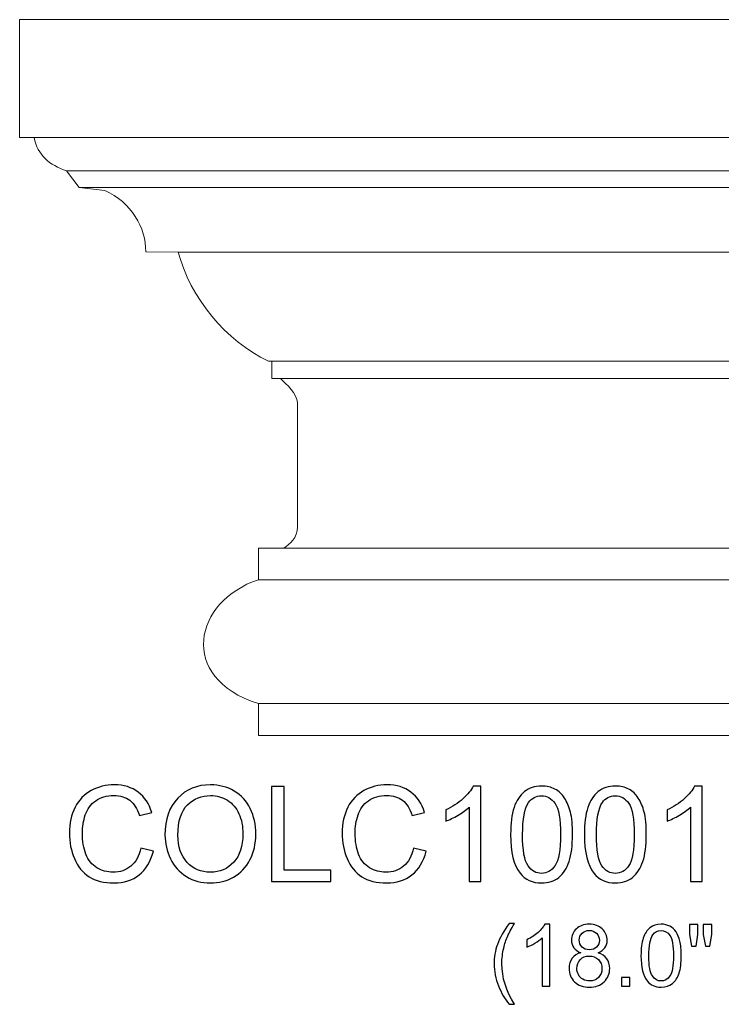
# Model space of a CAD drawing. Units: inches. Extents: x 50 to 144, y -49 to 53.
# Drawn here: x 59 to 68, y -33 to -20 of the extents above; entities that cross this region are included whole.
import ezdxf

# ---------------------------------------------------------------- set-up
doc = ezdxf.new("R2010")
doc.units = ezdxf.units.IN
doc.header["$MEASUREMENT"] = 0
doc.layers.add('Layer 1', color=7, linetype='Continuous')

msp = doc.modelspace()

# ---------------------------------------------------------------- linework, layer by layer
at = {"layer": 'Layer 1', "color": 250, "lineweight": 9}
msp.add_open_spline([(62.084, -29.313), (62.084, -29.313), (62.084, -28.911), (62.084, -28.911), (62.084, -28.911), (61.053, -28.581), (61.281, -27.617), (62.084, -27.353), (62.084, -27.353), (62.084, -27.353), (62.086, -26.957), (62.086, -26.957), (62.086, -26.957), (62.086, -26.957), (62.402, -26.957), (62.402, -26.957), (62.402, -26.957), (62.481, -26.898), (62.575, -26.833), (62.575, -26.686), (62.575, -26.686), (62.575, -26.686), (62.575, -25.127), (62.575, -25.127), (62.575, -25.127), (62.565, -25.019), (62.439, -24.892), (62.361, -24.823), (62.361, -24.823), (62.361, -24.823), (62.251, -24.823), (62.251, -24.823), (62.251, -24.823), (62.251, -24.823), (62.251, -24.607), (62.251, -24.607), (62.251, -24.607), (62.251, -24.607), (62.212, -24.607), (62.212, -24.607), (62.212, -24.607), (61.673, -24.353), (61.224, -23.804), (61.077, -23.235), (61.077, -23.235), (61.077, -23.235), (60.668, -23.23), (60.668, -23.23), (60.668, -23.23), (60.673, -22.931), (60.486, -22.607), (60.153, -22.46), (60.153, -22.46), (60.153, -22.46), (59.83, -22.421), (59.83, -22.421), (59.83, -22.421), (59.83, -22.421), (59.673, -22.215), (59.673, -22.215), (59.673, -22.215), (59.457, -22.137), (59.307, -22.019), (59.268, -21.794), (59.268, -21.794), (59.268, -21.794), (59.084, -21.794), (59.084, -21.794), (59.084, -21.794), (59.084, -21.794), (59.084, -20.313), (59.084, -20.313), (59.084, -20.313), (59.084, -20.313), (77.084, -20.313), (77.084, -20.313), (77.084, -20.313), (77.084, -20.313), (77.084, -21.794), (77.084, -21.794), (77.084, -21.794), (77.084, -21.794), (76.901, -21.794), (76.901, -21.794), (76.901, -21.794), (76.862, -22.019), (76.712, -22.137), (76.496, -22.215), (76.496, -22.215), (76.496, -22.215), (76.339, -22.421), (76.339, -22.421), (76.339, -22.421), (76.339, -22.421), (76.016, -22.46), (76.016, -22.46), (76.016, -22.46), (75.682, -22.607), (75.496, -22.931), (75.501, -23.23), (75.501, -23.23), (75.501, -23.23), (75.092, -23.235), (75.092, -23.235), (75.092, -23.235), (74.945, -23.804), (74.496, -24.353), (73.957, -24.607), (73.957, -24.607), (73.957, -24.607), (73.918, -24.607), (73.918, -24.607), (73.918, -24.607), (73.918, -24.607), (73.918, -24.823), (73.918, -24.823), (73.918, -24.823), (73.918, -24.823), (73.808, -24.823), (73.808, -24.823), (73.808, -24.823), (73.729, -24.892), (73.604, -25.019), (73.594, -25.127), (73.594, -25.127), (73.594, -25.127), (73.594, -26.686), (73.594, -26.686), (73.594, -26.686), (73.594, -26.833), (73.688, -26.898), (73.767, -26.957), (73.767, -26.957), (73.767, -26.957), (74.083, -26.957), (74.083, -26.957), (74.083, -26.957), (74.083, -26.957), (74.084, -27.353), (74.084, -27.353), (74.084, -27.353), (74.888, -27.617), (75.116, -28.581), (74.084, -28.911), (74.084, -28.911), (74.084, -28.911), (74.084, -29.313), (74.084, -29.313), (74.084, -29.313), (74.084, -29.313), (62.084, -29.313), (62.084, -29.313)], degree=3, knots=[0, 0, 0, 0, 0.026316, 0.026316, 0.026316, 0.026316, 0.052632, 0.052632, 0.052632, 0.052632, 0.078947, 0.078947, 0.078947, 0.078947, 0.105263, 0.105263, 0.105263, 0.105263, 0.131579, 0.131579, 0.131579, 0.131579, 0.157895, 0.157895, 0.157895, 0.157895, 0.184211, 0.184211, 0.184211, 0.184211, 0.210526, 0.210526, 0.210526, 0.210526, 0.236842, 0.236842, 0.236842, 0.236842, 0.263158, 0.263158, 0.263158, 0.263158, 0.289474, 0.289474, 0.289474, 0.289474, 0.315789, 0.315789, 0.315789, 0.315789, 0.342105, 0.342105, 0.342105, 0.342105, 0.368421, 0.368421, 0.368421, 0.368421, 0.394737, 0.394737, 0.394737, 0.394737, 0.421053, 0.421053, 0.421053, 0.421053, 0.447368, 0.447368, 0.447368, 0.447368, 0.473684, 0.473684, 0.473684, 0.473684, 0.5, 0.5, 0.5, 0.5, 0.526316, 0.526316, 0.526316, 0.526316, 0.552632, 0.552632, 0.552632, 0.552632, 0.578947, 0.578947, 0.578947, 0.578947, 0.605263, 0.605263, 0.605263, 0.605263, 0.631579, 0.631579, 0.631579, 0.631579, 0.657895, 0.657895, 0.657895, 0.657895, 0.684211, 0.684211, 0.684211, 0.684211, 0.710526, 0.710526, 0.710526, 0.710526, 0.736842, 0.736842, 0.736842, 0.736842, 0.763158, 0.763158, 0.763158, 0.763158, 0.789474, 0.789474, 0.789474, 0.789474, 0.815789, 0.815789, 0.815789, 0.815789, 0.842105, 0.842105, 0.842105, 0.842105, 0.868421, 0.868421, 0.868421, 0.868421, 0.894737, 0.894737, 0.894737, 0.894737, 0.921053, 0.921053, 0.921053, 0.921053, 0.947368, 0.947368, 0.947368, 0.947368, 0.973684, 0.973684, 0.973684, 0.973684, 1, 1, 1, 1], dxfattribs=at)
for points in [[(59.268, -21.794), (59.268, -21.794), (76.901, -21.794), (76.901, -21.794)], [(59.673, -22.215), (59.673, -22.215), (76.496, -22.215), (76.496, -22.215)], [(59.83, -22.421), (59.83, -22.421), (76.339, -22.421), (76.339, -22.421)], [(61.077, -23.235), (61.077, -23.235), (75.092, -23.235), (75.092, -23.235)], [(62.251, -24.607), (62.251, -24.607), (73.918, -24.607), (73.918, -24.607)], [(62.361, -24.823), (62.361, -24.823), (73.808, -24.823), (73.808, -24.823)], [(62.402, -26.957), (62.402, -26.957), (73.767, -26.957), (73.767, -26.957)], [(62.084, -27.353), (62.084, -27.353), (74.084, -27.353), (74.084, -27.353)], [(62.084, -28.911), (62.084, -28.911), (74.084, -28.911), (74.084, -28.911)]]:
    msp.add_open_spline(points, degree=3, dxfattribs=at)
at = {"layer": 'Layer 1', "color": 250}
for points, knots in [([(60.606, -30.726), (60.606, -30.726), (60.764, -30.766), (60.764, -30.766), (60.764, -30.766), (60.731, -30.896), (60.671, -30.995), (60.585, -31.063), (60.585, -31.063), (60.499, -31.131), (60.394, -31.165), (60.27, -31.165), (60.27, -31.165), (60.141, -31.165), (60.037, -31.139), (59.956, -31.087), (59.956, -31.087), (59.876, -31.034), (59.814, -30.958), (59.772, -30.859), (59.772, -30.859), (59.73, -30.76), (59.709, -30.653), (59.709, -30.539), (59.709, -30.539), (59.709, -30.415), (59.733, -30.307), (59.78, -30.214), (59.78, -30.214), (59.828, -30.122), (59.895, -30.051), (59.983, -30.003), (59.983, -30.003), (60.071, -29.955), (60.167, -29.931), (60.272, -29.931), (60.272, -29.931), (60.392, -29.931), (60.492, -29.962), (60.573, -30.023), (60.573, -30.023), (60.655, -30.083), (60.711, -30.169), (60.743, -30.279), (60.743, -30.279), (60.743, -30.279), (60.588, -30.316), (60.588, -30.316), (60.588, -30.316), (60.56, -30.229), (60.52, -30.166), (60.468, -30.126), (60.468, -30.126), (60.415, -30.086), (60.349, -30.066), (60.269, -30.066), (60.269, -30.066), (60.177, -30.066), (60.101, -30.088), (60.039, -30.132), (60.039, -30.132), (59.977, -30.176), (59.934, -30.235), (59.909, -30.309), (59.909, -30.309), (59.884, -30.383), (59.872, -30.46), (59.872, -30.538), (59.872, -30.538), (59.872, -30.64), (59.887, -30.728), (59.916, -30.804), (59.916, -30.804), (59.946, -30.88), (59.992, -30.936), (60.054, -30.974), (60.054, -30.974), (60.117, -31.011), (60.184, -31.03), (60.257, -31.03), (60.257, -31.03), (60.345, -31.03), (60.42, -31.004), (60.481, -30.954), (60.481, -30.954), (60.543, -30.903), (60.584, -30.827), (60.606, -30.726)], [0, 0, 0, 0, 0.045455, 0.045455, 0.045455, 0.045455, 0.090909, 0.090909, 0.090909, 0.090909, 0.136364, 0.136364, 0.136364, 0.136364, 0.181818, 0.181818, 0.181818, 0.181818, 0.227273, 0.227273, 0.227273, 0.227273, 0.272727, 0.272727, 0.272727, 0.272727, 0.318182, 0.318182, 0.318182, 0.318182, 0.363636, 0.363636, 0.363636, 0.363636, 0.409091, 0.409091, 0.409091, 0.409091, 0.454545, 0.454545, 0.454545, 0.454545, 0.5, 0.5, 0.5, 0.5, 0.545455, 0.545455, 0.545455, 0.545455, 0.590909, 0.590909, 0.590909, 0.590909, 0.636364, 0.636364, 0.636364, 0.636364, 0.681818, 0.681818, 0.681818, 0.681818, 0.727273, 0.727273, 0.727273, 0.727273, 0.772727, 0.772727, 0.772727, 0.772727, 0.818182, 0.818182, 0.818182, 0.818182, 0.863636, 0.863636, 0.863636, 0.863636, 0.909091, 0.909091, 0.909091, 0.909091, 0.954545, 0.954545, 0.954545, 0.954545, 1, 1, 1, 1]), ([(60.91, -30.564), (60.91, -30.366), (60.963, -30.211), (61.07, -30.099), (61.07, -30.099), (61.176, -29.987), (61.313, -29.931), (61.482, -29.931), (61.482, -29.931), (61.592, -29.931), (61.691, -29.957), (61.779, -30.009), (61.779, -30.009), (61.868, -30.062), (61.935, -30.136), (61.982, -30.23), (61.982, -30.23), (62.028, -30.324), (62.051, -30.431), (62.051, -30.55), (62.051, -30.55), (62.051, -30.671), (62.027, -30.779), (61.978, -30.874), (61.978, -30.874), (61.929, -30.97), (61.86, -31.042), (61.771, -31.091), (61.771, -31.091), (61.681, -31.141), (61.584, -31.165), (61.481, -31.165), (61.481, -31.165), (61.368, -31.165), (61.268, -31.138), (61.18, -31.084), (61.18, -31.084), (61.091, -31.029), (61.024, -30.955), (60.979, -30.861), (60.979, -30.861), (60.933, -30.768), (60.91, -30.668), (60.91, -30.564)], [0, 0, 0, 0, 0.090909, 0.090909, 0.090909, 0.090909, 0.181818, 0.181818, 0.181818, 0.181818, 0.272727, 0.272727, 0.272727, 0.272727, 0.363636, 0.363636, 0.363636, 0.363636, 0.454545, 0.454545, 0.454545, 0.454545, 0.545455, 0.545455, 0.545455, 0.545455, 0.636364, 0.636364, 0.636364, 0.636364, 0.727273, 0.727273, 0.727273, 0.727273, 0.818182, 0.818182, 0.818182, 0.818182, 0.909091, 0.909091, 0.909091, 0.909091, 1, 1, 1, 1]), ([(62.248, -31.145), (62.248, -31.145), (62.248, -29.952), (62.248, -29.952), (62.248, -29.952), (62.248, -29.952), (62.406, -29.952), (62.406, -29.952), (62.406, -29.952), (62.406, -29.952), (62.406, -31.004), (62.406, -31.004), (62.406, -31.004), (62.406, -31.004), (62.994, -31.004), (62.994, -31.004), (62.994, -31.004), (62.994, -31.004), (62.994, -31.145), (62.994, -31.145), (62.994, -31.145), (62.994, -31.145), (62.248, -31.145), (62.248, -31.145)], [0, 0, 0, 0, 0.166667, 0.166667, 0.166667, 0.166667, 0.333333, 0.333333, 0.333333, 0.333333, 0.5, 0.5, 0.5, 0.5, 0.666667, 0.666667, 0.666667, 0.666667, 0.833333, 0.833333, 0.833333, 0.833333, 1, 1, 1, 1]), ([(64.033, -30.726), (64.033, -30.726), (64.191, -30.766), (64.191, -30.766), (64.191, -30.766), (64.158, -30.896), (64.098, -30.995), (64.012, -31.063), (64.012, -31.063), (63.926, -31.131), (63.821, -31.165), (63.697, -31.165), (63.697, -31.165), (63.568, -31.165), (63.464, -31.139), (63.383, -31.087), (63.383, -31.087), (63.303, -31.034), (63.241, -30.958), (63.199, -30.859), (63.199, -30.859), (63.157, -30.76), (63.136, -30.653), (63.136, -30.539), (63.136, -30.539), (63.136, -30.415), (63.16, -30.307), (63.207, -30.214), (63.207, -30.214), (63.255, -30.122), (63.322, -30.051), (63.41, -30.003), (63.41, -30.003), (63.498, -29.955), (63.594, -29.931), (63.699, -29.931), (63.699, -29.931), (63.819, -29.931), (63.919, -29.962), (64, -30.023), (64, -30.023), (64.082, -30.083), (64.138, -30.169), (64.17, -30.279), (64.17, -30.279), (64.17, -30.279), (64.015, -30.316), (64.015, -30.316), (64.015, -30.316), (63.987, -30.229), (63.947, -30.166), (63.894, -30.126), (63.894, -30.126), (63.842, -30.086), (63.776, -30.066), (63.696, -30.066), (63.696, -30.066), (63.604, -30.066), (63.528, -30.088), (63.466, -30.132), (63.466, -30.132), (63.404, -30.176), (63.361, -30.235), (63.336, -30.309), (63.336, -30.309), (63.311, -30.383), (63.299, -30.46), (63.299, -30.538), (63.299, -30.538), (63.299, -30.64), (63.314, -30.728), (63.343, -30.804), (63.343, -30.804), (63.373, -30.88), (63.419, -30.936), (63.481, -30.974), (63.481, -30.974), (63.544, -31.011), (63.611, -31.03), (63.684, -31.03), (63.684, -31.03), (63.772, -31.03), (63.847, -31.004), (63.908, -30.954), (63.908, -30.954), (63.97, -30.903), (64.011, -30.827), (64.033, -30.726)], [0, 0, 0, 0, 0.045455, 0.045455, 0.045455, 0.045455, 0.090909, 0.090909, 0.090909, 0.090909, 0.136364, 0.136364, 0.136364, 0.136364, 0.181818, 0.181818, 0.181818, 0.181818, 0.227273, 0.227273, 0.227273, 0.227273, 0.272727, 0.272727, 0.272727, 0.272727, 0.318182, 0.318182, 0.318182, 0.318182, 0.363636, 0.363636, 0.363636, 0.363636, 0.409091, 0.409091, 0.409091, 0.409091, 0.454545, 0.454545, 0.454545, 0.454545, 0.5, 0.5, 0.5, 0.5, 0.545455, 0.545455, 0.545455, 0.545455, 0.590909, 0.590909, 0.590909, 0.590909, 0.636364, 0.636364, 0.636364, 0.636364, 0.681818, 0.681818, 0.681818, 0.681818, 0.727273, 0.727273, 0.727273, 0.727273, 0.772727, 0.772727, 0.772727, 0.772727, 0.818182, 0.818182, 0.818182, 0.818182, 0.863636, 0.863636, 0.863636, 0.863636, 0.909091, 0.909091, 0.909091, 0.909091, 0.954545, 0.954545, 0.954545, 0.954545, 1, 1, 1, 1]), ([(64.877, -31.145), (64.877, -31.145), (64.731, -31.145), (64.731, -31.145), (64.731, -31.145), (64.731, -31.145), (64.731, -30.211), (64.731, -30.211), (64.731, -30.211), (64.696, -30.245), (64.65, -30.279), (64.593, -30.312), (64.593, -30.312), (64.535, -30.346), (64.484, -30.371), (64.438, -30.388), (64.438, -30.388), (64.438, -30.388), (64.438, -30.246), (64.438, -30.246), (64.438, -30.246), (64.52, -30.208), (64.592, -30.161), (64.653, -30.106), (64.653, -30.106), (64.714, -30.051), (64.758, -29.998), (64.783, -29.947), (64.783, -29.947), (64.783, -29.947), (64.877, -29.947), (64.877, -29.947), (64.877, -29.947), (64.877, -29.947), (64.877, -31.145), (64.877, -31.145)], [0, 0, 0, 0, 0.111111, 0.111111, 0.111111, 0.111111, 0.222222, 0.222222, 0.222222, 0.222222, 0.333333, 0.333333, 0.333333, 0.333333, 0.444444, 0.444444, 0.444444, 0.444444, 0.555556, 0.555556, 0.555556, 0.555556, 0.666667, 0.666667, 0.666667, 0.666667, 0.777778, 0.777778, 0.777778, 0.777778, 0.888889, 0.888889, 0.888889, 0.888889, 1, 1, 1, 1]), ([(65.253, -30.556), (65.253, -30.415), (65.267, -30.302), (65.296, -30.216), (65.296, -30.216), (65.325, -30.13), (65.369, -30.063), (65.426, -30.017), (65.426, -30.017), (65.483, -29.97), (65.555, -29.947), (65.642, -29.947), (65.642, -29.947), (65.706, -29.947), (65.762, -29.96), (65.81, -29.986), (65.81, -29.986), (65.859, -30.011), (65.898, -30.048), (65.93, -30.097), (65.93, -30.097), (65.961, -30.146), (65.986, -30.205), (66.004, -30.274), (66.004, -30.274), (66.022, -30.344), (66.031, -30.438), (66.031, -30.556), (66.031, -30.556), (66.031, -30.696), (66.016, -30.809), (65.988, -30.895), (65.988, -30.895), (65.959, -30.981), (65.916, -31.048), (65.859, -31.095), (65.859, -31.095), (65.801, -31.142), (65.729, -31.165), (65.642, -31.165), (65.642, -31.165), (65.527, -31.165), (65.436, -31.124), (65.371, -31.041), (65.371, -31.041), (65.292, -30.942), (65.253, -30.78), (65.253, -30.556)], [0, 0, 0, 0, 0.083333, 0.083333, 0.083333, 0.083333, 0.166667, 0.166667, 0.166667, 0.166667, 0.25, 0.25, 0.25, 0.25, 0.333333, 0.333333, 0.333333, 0.333333, 0.416667, 0.416667, 0.416667, 0.416667, 0.5, 0.5, 0.5, 0.5, 0.583333, 0.583333, 0.583333, 0.583333, 0.666667, 0.666667, 0.666667, 0.666667, 0.75, 0.75, 0.75, 0.75, 0.833333, 0.833333, 0.833333, 0.833333, 0.916667, 0.916667, 0.916667, 0.916667, 1, 1, 1, 1]), ([(66.18, -30.556), (66.18, -30.415), (66.194, -30.302), (66.223, -30.216), (66.223, -30.216), (66.252, -30.13), (66.296, -30.063), (66.353, -30.017), (66.353, -30.017), (66.41, -29.97), (66.482, -29.947), (66.569, -29.947), (66.569, -29.947), (66.633, -29.947), (66.689, -29.96), (66.737, -29.986), (66.737, -29.986), (66.786, -30.011), (66.825, -30.048), (66.857, -30.097), (66.857, -30.097), (66.888, -30.146), (66.913, -30.205), (66.931, -30.274), (66.931, -30.274), (66.949, -30.344), (66.958, -30.438), (66.958, -30.556), (66.958, -30.556), (66.958, -30.696), (66.943, -30.809), (66.915, -30.895), (66.915, -30.895), (66.886, -30.981), (66.843, -31.048), (66.786, -31.095), (66.786, -31.095), (66.728, -31.142), (66.656, -31.165), (66.569, -31.165), (66.569, -31.165), (66.454, -31.165), (66.363, -31.124), (66.298, -31.041), (66.298, -31.041), (66.219, -30.942), (66.18, -30.78), (66.18, -30.556)], [0, 0, 0, 0, 0.083333, 0.083333, 0.083333, 0.083333, 0.166667, 0.166667, 0.166667, 0.166667, 0.25, 0.25, 0.25, 0.25, 0.333333, 0.333333, 0.333333, 0.333333, 0.416667, 0.416667, 0.416667, 0.416667, 0.5, 0.5, 0.5, 0.5, 0.583333, 0.583333, 0.583333, 0.583333, 0.666667, 0.666667, 0.666667, 0.666667, 0.75, 0.75, 0.75, 0.75, 0.833333, 0.833333, 0.833333, 0.833333, 0.916667, 0.916667, 0.916667, 0.916667, 1, 1, 1, 1]), ([(67.658, -31.145), (67.658, -31.145), (67.512, -31.145), (67.512, -31.145), (67.512, -31.145), (67.512, -31.145), (67.512, -30.211), (67.512, -30.211), (67.512, -30.211), (67.477, -30.245), (67.431, -30.279), (67.373, -30.312), (67.373, -30.312), (67.316, -30.346), (67.264, -30.371), (67.219, -30.388), (67.219, -30.388), (67.219, -30.388), (67.219, -30.246), (67.219, -30.246), (67.219, -30.246), (67.301, -30.208), (67.373, -30.161), (67.434, -30.106), (67.434, -30.106), (67.495, -30.051), (67.539, -29.998), (67.564, -29.947), (67.564, -29.947), (67.564, -29.947), (67.658, -29.947), (67.658, -29.947), (67.658, -29.947), (67.658, -29.947), (67.658, -31.145), (67.658, -31.145)], [0, 0, 0, 0, 0.111111, 0.111111, 0.111111, 0.111111, 0.222222, 0.222222, 0.222222, 0.222222, 0.333333, 0.333333, 0.333333, 0.333333, 0.444444, 0.444444, 0.444444, 0.444444, 0.555556, 0.555556, 0.555556, 0.555556, 0.666667, 0.666667, 0.666667, 0.666667, 0.777778, 0.777778, 0.777778, 0.777778, 0.888889, 0.888889, 0.888889, 0.888889, 1, 1, 1, 1]), ([(61.073, -30.566), (61.073, -30.71), (61.112, -30.823), (61.189, -30.906), (61.189, -30.906), (61.266, -30.989), (61.363, -31.03), (61.48, -31.03), (61.48, -31.03), (61.599, -31.03), (61.697, -30.988), (61.773, -30.905), (61.773, -30.905), (61.85, -30.821), (61.889, -30.703), (61.889, -30.549), (61.889, -30.549), (61.889, -30.452), (61.872, -30.367), (61.839, -30.295), (61.839, -30.295), (61.806, -30.222), (61.758, -30.166), (61.695, -30.126), (61.695, -30.126), (61.632, -30.086), (61.561, -30.066), (61.482, -30.066), (61.482, -30.066), (61.371, -30.066), (61.274, -30.105), (61.194, -30.182), (61.194, -30.182), (61.113, -30.258), (61.073, -30.387), (61.073, -30.566)], [0, 0, 0, 0, 0.111111, 0.111111, 0.111111, 0.111111, 0.222222, 0.222222, 0.222222, 0.222222, 0.333333, 0.333333, 0.333333, 0.333333, 0.444444, 0.444444, 0.444444, 0.444444, 0.555556, 0.555556, 0.555556, 0.555556, 0.666667, 0.666667, 0.666667, 0.666667, 0.777778, 0.777778, 0.777778, 0.777778, 0.888889, 0.888889, 0.888889, 0.888889, 1, 1, 1, 1]), ([(65.403, -30.556), (65.403, -30.752), (65.426, -30.883), (65.472, -30.948), (65.472, -30.948), (65.518, -31.012), (65.574, -31.045), (65.642, -31.045), (65.642, -31.045), (65.709, -31.045), (65.766, -31.012), (65.811, -30.947), (65.811, -30.947), (65.857, -30.882), (65.88, -30.752), (65.88, -30.556), (65.88, -30.556), (65.88, -30.36), (65.857, -30.229), (65.811, -30.165), (65.811, -30.165), (65.766, -30.1), (65.709, -30.068), (65.64, -30.068), (65.64, -30.068), (65.573, -30.068), (65.519, -30.097), (65.479, -30.154), (65.479, -30.154), (65.429, -30.226), (65.403, -30.361), (65.403, -30.556)], [0, 0, 0, 0, 0.125, 0.125, 0.125, 0.125, 0.25, 0.25, 0.25, 0.25, 0.375, 0.375, 0.375, 0.375, 0.5, 0.5, 0.5, 0.5, 0.625, 0.625, 0.625, 0.625, 0.75, 0.75, 0.75, 0.75, 0.875, 0.875, 0.875, 0.875, 1, 1, 1, 1]), ([(66.33, -30.556), (66.33, -30.752), (66.353, -30.883), (66.399, -30.948), (66.399, -30.948), (66.445, -31.012), (66.501, -31.045), (66.569, -31.045), (66.569, -31.045), (66.636, -31.045), (66.692, -31.012), (66.738, -30.947), (66.738, -30.947), (66.784, -30.882), (66.807, -30.752), (66.807, -30.556), (66.807, -30.556), (66.807, -30.36), (66.784, -30.229), (66.738, -30.165), (66.738, -30.165), (66.692, -30.1), (66.636, -30.068), (66.567, -30.068), (66.567, -30.068), (66.5, -30.068), (66.446, -30.097), (66.406, -30.154), (66.406, -30.154), (66.356, -30.226), (66.33, -30.361), (66.33, -30.556)], [0, 0, 0, 0, 0.125, 0.125, 0.125, 0.125, 0.25, 0.25, 0.25, 0.25, 0.375, 0.375, 0.375, 0.375, 0.5, 0.5, 0.5, 0.5, 0.625, 0.625, 0.625, 0.625, 0.75, 0.75, 0.75, 0.75, 0.875, 0.875, 0.875, 0.875, 1, 1, 1, 1]), ([(65.233, -32.69), (65.18, -32.624), (65.136, -32.546), (65.1, -32.457), (65.1, -32.457), (65.063, -32.368), (65.045, -32.276), (65.045, -32.181), (65.045, -32.181), (65.045, -32.097), (65.059, -32.017), (65.086, -31.94), (65.086, -31.94), (65.118, -31.851), (65.167, -31.762), (65.233, -31.673), (65.233, -31.673), (65.233, -31.673), (65.301, -31.673), (65.301, -31.673), (65.301, -31.673), (65.259, -31.747), (65.23, -31.799), (65.217, -31.83), (65.217, -31.83), (65.195, -31.879), (65.178, -31.93), (65.166, -31.983), (65.166, -31.983), (65.151, -32.049), (65.143, -32.115), (65.143, -32.182), (65.143, -32.182), (65.143, -32.351), (65.196, -32.521), (65.301, -32.69), (65.301, -32.69), (65.301, -32.69), (65.233, -32.69), (65.233, -32.69)], [0, 0, 0, 0, 0.1, 0.1, 0.1, 0.1, 0.2, 0.2, 0.2, 0.2, 0.3, 0.3, 0.3, 0.3, 0.4, 0.4, 0.4, 0.4, 0.5, 0.5, 0.5, 0.5, 0.6, 0.6, 0.6, 0.6, 0.7, 0.7, 0.7, 0.7, 0.8, 0.8, 0.8, 0.8, 0.9, 0.9, 0.9, 0.9, 1, 1, 1, 1]), ([(65.744, -32.462), (65.744, -32.462), (65.649, -32.462), (65.649, -32.462), (65.649, -32.462), (65.649, -32.462), (65.649, -31.855), (65.649, -31.855), (65.649, -31.855), (65.626, -31.877), (65.596, -31.899), (65.559, -31.921), (65.559, -31.921), (65.521, -31.943), (65.488, -31.959), (65.458, -31.97), (65.458, -31.97), (65.458, -31.97), (65.458, -31.878), (65.458, -31.878), (65.458, -31.878), (65.512, -31.853), (65.558, -31.823), (65.598, -31.787), (65.598, -31.787), (65.638, -31.751), (65.666, -31.717), (65.683, -31.683), (65.683, -31.683), (65.683, -31.683), (65.744, -31.683), (65.744, -31.683), (65.744, -31.683), (65.744, -31.683), (65.744, -32.462), (65.744, -32.462)], [0, 0, 0, 0, 0.111111, 0.111111, 0.111111, 0.111111, 0.222222, 0.222222, 0.222222, 0.222222, 0.333333, 0.333333, 0.333333, 0.333333, 0.444444, 0.444444, 0.444444, 0.444444, 0.555556, 0.555556, 0.555556, 0.555556, 0.666667, 0.666667, 0.666667, 0.666667, 0.777778, 0.777778, 0.777778, 0.777778, 0.888889, 0.888889, 0.888889, 0.888889, 1, 1, 1, 1]), ([(66.134, -32.042), (66.095, -32.027), (66.066, -32.007), (66.046, -31.98), (66.046, -31.98), (66.028, -31.953), (66.018, -31.921), (66.018, -31.883), (66.018, -31.883), (66.018, -31.827), (66.038, -31.78), (66.079, -31.741), (66.079, -31.741), (66.119, -31.703), (66.173, -31.683), (66.241, -31.683), (66.241, -31.683), (66.308, -31.683), (66.363, -31.703), (66.404, -31.742), (66.404, -31.742), (66.445, -31.782), (66.466, -31.83), (66.466, -31.886), (66.466, -31.886), (66.466, -31.922), (66.457, -31.953), (66.438, -31.98), (66.438, -31.98), (66.419, -32.007), (66.39, -32.027), (66.352, -32.042), (66.352, -32.042), (66.399, -32.057), (66.436, -32.082), (66.461, -32.117), (66.461, -32.117), (66.485, -32.151), (66.498, -32.192), (66.498, -32.24), (66.498, -32.24), (66.498, -32.307), (66.474, -32.362), (66.427, -32.408), (66.427, -32.408), (66.381, -32.453), (66.319, -32.475), (66.242, -32.475), (66.242, -32.475), (66.166, -32.475), (66.104, -32.453), (66.057, -32.407), (66.057, -32.407), (66.01, -32.362), (65.987, -32.306), (65.987, -32.238), (65.987, -32.238), (65.987, -32.187), (66, -32.145), (66.025, -32.111), (66.025, -32.111), (66.051, -32.077), (66.087, -32.054), (66.134, -32.042)], [0, 0, 0, 0, 0.0625, 0.0625, 0.0625, 0.0625, 0.125, 0.125, 0.125, 0.125, 0.1875, 0.1875, 0.1875, 0.1875, 0.25, 0.25, 0.25, 0.25, 0.3125, 0.3125, 0.3125, 0.3125, 0.375, 0.375, 0.375, 0.375, 0.4375, 0.4375, 0.4375, 0.4375, 0.5, 0.5, 0.5, 0.5, 0.5625, 0.5625, 0.5625, 0.5625, 0.625, 0.625, 0.625, 0.625, 0.6875, 0.6875, 0.6875, 0.6875, 0.75, 0.75, 0.75, 0.75, 0.8125, 0.8125, 0.8125, 0.8125, 0.875, 0.875, 0.875, 0.875, 0.9375, 0.9375, 0.9375, 0.9375, 1, 1, 1, 1]), ([(66.891, -32.08), (66.891, -31.988), (66.901, -31.914), (66.92, -31.858), (66.92, -31.858), (66.938, -31.802), (66.967, -31.759), (67.004, -31.729), (67.004, -31.729), (67.041, -31.698), (67.088, -31.683), (67.144, -31.683), (67.144, -31.683), (67.186, -31.683), (67.222, -31.692), (67.254, -31.709), (67.254, -31.709), (67.285, -31.725), (67.311, -31.749), (67.332, -31.781), (67.332, -31.781), (67.352, -31.813), (67.368, -31.851), (67.38, -31.896), (67.38, -31.896), (67.391, -31.942), (67.397, -32.003), (67.397, -32.08), (67.397, -32.08), (67.397, -32.171), (67.388, -32.244), (67.369, -32.3), (67.369, -32.3), (67.35, -32.356), (67.322, -32.399), (67.285, -32.43), (67.285, -32.43), (67.248, -32.46), (67.201, -32.475), (67.144, -32.475), (67.144, -32.475), (67.069, -32.475), (67.011, -32.449), (66.968, -32.395), (66.968, -32.395), (66.917, -32.33), (66.891, -32.225), (66.891, -32.08)], [0, 0, 0, 0, 0.083333, 0.083333, 0.083333, 0.083333, 0.166667, 0.166667, 0.166667, 0.166667, 0.25, 0.25, 0.25, 0.25, 0.333333, 0.333333, 0.333333, 0.333333, 0.416667, 0.416667, 0.416667, 0.416667, 0.5, 0.5, 0.5, 0.5, 0.583333, 0.583333, 0.583333, 0.583333, 0.666667, 0.666667, 0.666667, 0.666667, 0.75, 0.75, 0.75, 0.75, 0.833333, 0.833333, 0.833333, 0.833333, 0.916667, 0.916667, 0.916667, 0.916667, 1, 1, 1, 1]), ([(66.115, -31.88), (66.115, -31.917), (66.127, -31.947), (66.151, -31.97), (66.151, -31.97), (66.174, -31.993), (66.205, -32.005), (66.243, -32.005), (66.243, -32.005), (66.279, -32.005), (66.31, -31.994), (66.333, -31.97), (66.333, -31.97), (66.357, -31.947), (66.368, -31.919), (66.368, -31.886), (66.368, -31.886), (66.368, -31.851), (66.356, -31.821), (66.332, -31.797), (66.332, -31.797), (66.308, -31.774), (66.278, -31.762), (66.242, -31.762), (66.242, -31.762), (66.205, -31.762), (66.175, -31.773), (66.151, -31.797), (66.151, -31.797), (66.127, -31.82), (66.115, -31.848), (66.115, -31.88)], [0, 0, 0, 0, 0.125, 0.125, 0.125, 0.125, 0.25, 0.25, 0.25, 0.25, 0.375, 0.375, 0.375, 0.375, 0.5, 0.5, 0.5, 0.5, 0.625, 0.625, 0.625, 0.625, 0.75, 0.75, 0.75, 0.75, 0.875, 0.875, 0.875, 0.875, 1, 1, 1, 1]), ([(66.989, -32.08), (66.989, -32.207), (67.004, -32.292), (67.034, -32.334), (67.034, -32.334), (67.064, -32.376), (67.1, -32.397), (67.144, -32.397), (67.144, -32.397), (67.188, -32.397), (67.225, -32.376), (67.254, -32.334), (67.254, -32.334), (67.284, -32.291), (67.299, -32.207), (67.299, -32.08), (67.299, -32.08), (67.299, -31.952), (67.284, -31.867), (67.254, -31.825), (67.254, -31.825), (67.225, -31.783), (67.188, -31.762), (67.143, -31.762), (67.143, -31.762), (67.099, -31.762), (67.064, -31.781), (67.038, -31.818), (67.038, -31.818), (67.006, -31.865), (66.989, -31.952), (66.989, -32.08)], [0, 0, 0, 0, 0.125, 0.125, 0.125, 0.125, 0.25, 0.25, 0.25, 0.25, 0.375, 0.375, 0.375, 0.375, 0.5, 0.5, 0.5, 0.5, 0.625, 0.625, 0.625, 0.625, 0.75, 0.75, 0.75, 0.75, 0.875, 0.875, 0.875, 0.875, 1, 1, 1, 1]), ([(67.525, -31.961), (67.525, -31.961), (67.499, -31.814), (67.499, -31.814), (67.499, -31.814), (67.499, -31.814), (67.499, -31.687), (67.499, -31.687), (67.499, -31.687), (67.499, -31.687), (67.607, -31.687), (67.607, -31.687), (67.607, -31.687), (67.607, -31.687), (67.607, -31.814), (67.607, -31.814), (67.607, -31.814), (67.607, -31.814), (67.583, -31.961), (67.583, -31.961), (67.583, -31.961), (67.583, -31.961), (67.525, -31.961), (67.525, -31.961)], [0, 0, 0, 0, 0.166667, 0.166667, 0.166667, 0.166667, 0.333333, 0.333333, 0.333333, 0.333333, 0.5, 0.5, 0.5, 0.5, 0.666667, 0.666667, 0.666667, 0.666667, 0.833333, 0.833333, 0.833333, 0.833333, 1, 1, 1, 1]), ([(67.7, -31.961), (67.7, -31.961), (67.674, -31.814), (67.674, -31.814), (67.674, -31.814), (67.674, -31.814), (67.674, -31.687), (67.674, -31.687), (67.674, -31.687), (67.674, -31.687), (67.783, -31.687), (67.783, -31.687), (67.783, -31.687), (67.783, -31.687), (67.783, -31.814), (67.783, -31.814), (67.783, -31.814), (67.783, -31.814), (67.757, -31.961), (67.757, -31.961), (67.757, -31.961), (67.757, -31.961), (67.7, -31.961), (67.7, -31.961)], [0, 0, 0, 0, 0.166667, 0.166667, 0.166667, 0.166667, 0.333333, 0.333333, 0.333333, 0.333333, 0.5, 0.5, 0.5, 0.5, 0.666667, 0.666667, 0.666667, 0.666667, 0.833333, 0.833333, 0.833333, 0.833333, 1, 1, 1, 1]), ([(66.085, -32.238), (66.085, -32.265), (66.091, -32.292), (66.104, -32.317), (66.104, -32.317), (66.117, -32.343), (66.136, -32.362), (66.161, -32.376), (66.161, -32.376), (66.187, -32.39), (66.214, -32.397), (66.243, -32.397), (66.243, -32.397), (66.289, -32.397), (66.326, -32.382), (66.356, -32.353), (66.356, -32.353), (66.386, -32.324), (66.4, -32.287), (66.4, -32.241), (66.4, -32.241), (66.4, -32.196), (66.385, -32.158), (66.355, -32.128), (66.355, -32.128), (66.324, -32.098), (66.286, -32.083), (66.24, -32.083), (66.24, -32.083), (66.195, -32.083), (66.158, -32.098), (66.129, -32.127), (66.129, -32.127), (66.099, -32.157), (66.085, -32.194), (66.085, -32.238)], [0, 0, 0, 0, 0.111111, 0.111111, 0.111111, 0.111111, 0.222222, 0.222222, 0.222222, 0.222222, 0.333333, 0.333333, 0.333333, 0.333333, 0.444444, 0.444444, 0.444444, 0.444444, 0.555556, 0.555556, 0.555556, 0.555556, 0.666667, 0.666667, 0.666667, 0.666667, 0.777778, 0.777778, 0.777778, 0.777778, 0.888889, 0.888889, 0.888889, 0.888889, 1, 1, 1, 1]), ([(66.644, -32.462), (66.644, -32.462), (66.644, -32.354), (66.644, -32.354), (66.644, -32.354), (66.644, -32.354), (66.752, -32.354), (66.752, -32.354), (66.752, -32.354), (66.752, -32.354), (66.752, -32.462), (66.752, -32.462), (66.752, -32.462), (66.752, -32.462), (66.644, -32.462), (66.644, -32.462)], [0, 0, 0, 0, 0.25, 0.25, 0.25, 0.25, 0.5, 0.5, 0.5, 0.5, 0.75, 0.75, 0.75, 0.75, 1, 1, 1, 1])]:
    msp.add_open_spline(points, degree=3, knots=knots, dxfattribs=at)

doc.saveas('drawing.dxf')
